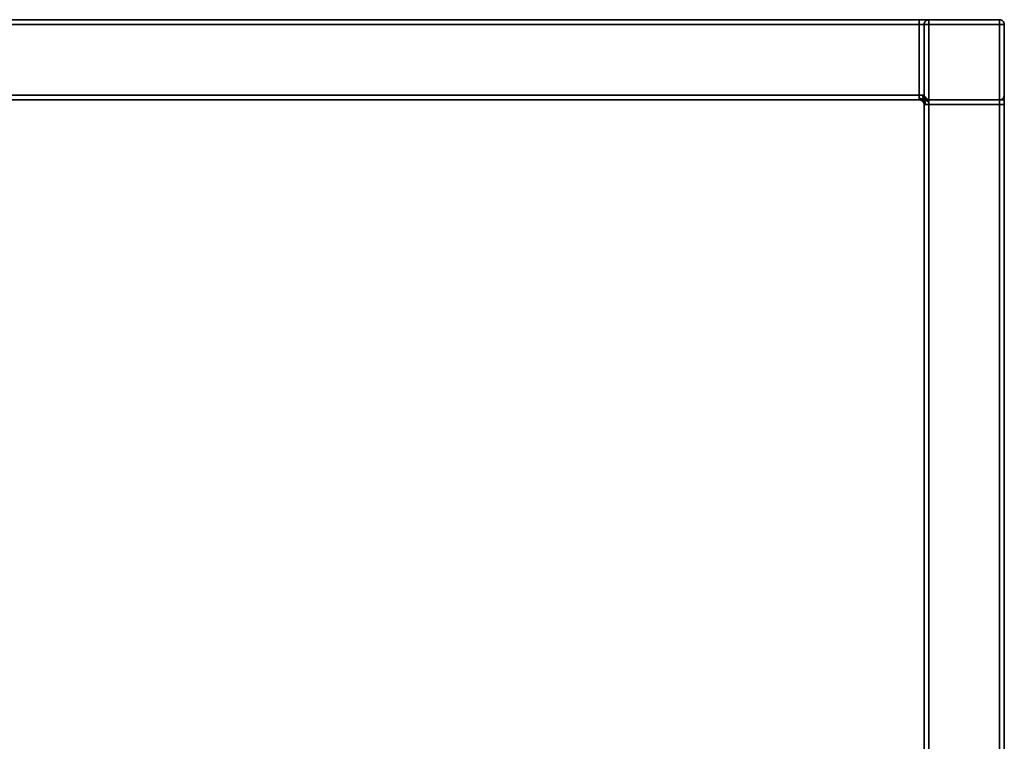
# Model space of a CAD drawing. Units: inches. Extents: x -2978 to 3983, y -2243 to 4281.
# Drawn here: x 2243 to 3983, y 3005 to 4281 of the extents above; entities that cross this region are included whole.
import ezdxf

# ---------------------------------------------------------------- set-up
doc = ezdxf.new("R2010")
doc.units = ezdxf.units.IN
doc.header["$MEASUREMENT"] = 0
doc.layers.add('Warstwa 1', color=7, linetype='Continuous')

msp = doc.modelspace()

# ---------------------------------------------------------------- linework, layer by layer
at = {"layer": 'Warstwa 1', "color": 250, "lineweight": 35}
for points in [[(-1111, 4280.5), (3974.3, 4280.5)], [(3974.3, 4272), (-1111, 4272)], [(-969.3, 4280.5), (3832.6, 4280.5)], [(-969.3, 4272), (3832.6, 4272)], [(3832.6, 4280.5), (3832.6, 4272)], [(3832.6, 4272), (3832.6, 4147.3)], [(3841.1, 4272), (3841.1, 4147.3)], [(3849.6, 4272), (3841.1, 4272)], [(3841.1, 1737.8), (3841.1, 4272)], [(3841.1, 4272)], [(3849.6, 4280.5), (3974.3, 4280.5)], [(3849.6, 4280.5), (3849.6, 4272)], [(3849.6, 4280.5)], [(3849.6, 1737.8), (3849.6, 4272)], [(3849.6, 4272), (3974.3, 4272)], [(3974.3, 4280.5)], [(3974.3, 4280.5), (3974.3, 4272)], [(3974.3, 4272), (3974.3, 1737.8)], [(3974.3, 4272), (3982.8, 4272)], [(3974.3, 4272), (3974.3, 1737.8)], [(3974.3, 4272), (3982.8, 4272)], [(3982.8, 4272), (3982.8, 1737.8)], [(3982.8, 1737.8), (3982.8, 4272)], [(3982.8, 4272)], [(3832.6, 4147.3), (-969.3, 4147.3)], [(-969.3, 4147.3), (3832.6, 4147.3)], [(3832.6, 4138.8), (3832.6, 4147.3)], [(3841.1, 4147.3), (3841.1, 4130.3)], [(3841.1, 4147.3)], [(3982.8, 4147.3)], [(3982.8, 4147.3), (3982.8, 4130.3)], [(-977.8, 4138.8), (3841.1, 4138.8)], [(3841.1, 4138.8), (-977.8, 4138.8)], [(3832.6, 4138.8), (-969.3, 4138.8)], [(-969.3, 4138.8), (3832.6, 4138.8)], [(3832.6, 4138.8)], [(3841.1, 1871.1), (3841.1, 4138.8)], [(3841.1, 4138.8)], [(3841.1, 1871.1), (3841.1, 4138.8)], [(3849.6, 4138.8), (3841.1, 4138.8)], [(3841.1, 4138.8), (3849.6, 4138.8)], [(3841.1, 4138.8), (3841.1, 1871.1)], [(3841.1, 1871.1), (3841.1, 4138.8)], [(3841.1, 4138.8)], [(3841.1, 1879.6), (3841.1, 4130.3)], [(3841.1, 4130.3), (3849.6, 4130.3)], [(3841.1, 1879.6), (3841.1, 4130.3)], [(3841.1, 4130.3)], [(3841.1, 4130.3), (3841.1, 1879.6)], [(3849.6, 4138.8), (3849.6, 1871.1)], [(3849.6, 1871.1), (3849.6, 4138.8)], [(3849.6, 4138.8)], [(3849.6, 1871.1), (3849.6, 4138.8)], [(3849.6, 4138.8)], [(3849.6, 4138.8), (3849.6, 1871.1)], [(3974.3, 4138.8), (3849.6, 4138.8)], [(3974.3, 4138.8), (3849.6, 4138.8)], [(3849.6, 4138.8)], [(3849.6, 4130.3), (3849.6, 1879.6)], [(3974.3, 4130.3), (3849.6, 4130.3)], [(3849.6, 4130.3), (3849.6, 1879.6)], [(3974.3, 4130.3), (3849.6, 4130.3)], [(3849.6, 4130.3), (3849.6, 1879.6)], [(3974.3, 1871.1), (3974.3, 4138.8)], [(3974.3, 1871.1), (3974.3, 4138.8)], [(3982.8, 4138.8), (3974.3, 4138.8)], [(3974.3, 4138.8)], [(3974.3, 4138.8), (3982.8, 4138.8)], [(3974.3, 4138.8)], [(3974.3, 4138.8), (3974.3, 4130.3)], [(3982.8, 4130.3), (3974.3, 4130.3)], [(3974.3, 1879.6), (3974.3, 4130.3)], [(3982.8, 4130.3), (3974.3, 4130.3)], [(3974.3, 1879.6), (3974.3, 4130.3)], [(3982.8, 4138.8), (3982.8, 1871.1)], [(3982.8, 1871.1), (3982.8, 4138.8)], [(3982.8, 4138.8)], [(3982.8, 1871.1), (3982.8, 4138.8)], [(3982.8, 4138.8)], [(3982.8, 4138.8), (3982.8, 1871.1)], [(3982.8, 1879.6), (3982.8, 4130.3)], [(3982.8, 4130.3), (3982.8, 1879.6)]]:
    msp.add_lwpolyline(points, dxfattribs=at)
for points, knots in [([(3832.6, 4280.5), (3834.9, 4280.5), (3837.4, 4280.5), (3839.9, 4280.5), (3841.7, 4280.5), (3843.4, 4280.5), (3845, 4280.5), (3845.7, 4280.5), (3846.4, 4280.5), (3847.2, 4280.5), (3847.6, 4280.5), (3848.1, 4280.5), (3848.6, 4280.5), (3848.9, 4280.5), (3849.2, 4280.5), (3849.3, 4280.5), (3849.4, 4280.5), (3849.5, 4280.5), (3849.5, 4280.5), (3849.5, 4280.5), (3849.6, 4280.5), (3849.6, 4280.5), (3849.6, 4280.5), (3849.5, 4280.5), (3849.6, 4280.5)], [0, 0, 0, 0, 1, 1, 1, 2, 2, 2, 3, 3, 3, 4, 4, 4, 5, 5, 5, 6, 6, 6, 7, 7, 7, 8, 8, 8, 8]), ([(3841.1, 4272), (3841.1, 4272), (3841, 4272), (3841, 4272), (3840.9, 4272), (3840.8, 4272), (3840.8, 4272), (3840.7, 4272), (3840.6, 4272), (3840.5, 4272), (3840.4, 4272), (3840.2, 4272), (3840.1, 4272), (3839.9, 4272), (3839.8, 4272), (3839.6, 4272), (3839.4, 4272), (3839.2, 4272), (3838.9, 4272), (3838.6, 4272), (3838.2, 4272), (3837.9, 4272), (3837.5, 4272), (3837.1, 4272), (3836.7, 4272), (3836.2, 4272), (3835.5, 4272), (3834.9, 4272), (3834.1, 4272), (3833.3, 4272), (3832.6, 4272)], [0, 0, 0, 0, 1, 1, 1, 2, 2, 2, 3, 3, 3, 4, 4, 4, 5, 5, 5, 6, 6, 6, 7, 7, 7, 8, 8, 8, 9, 9, 9, 10, 10, 10, 10]), ([(3841.1, 4272), (3841.1, 4273.1), (3841.3, 4274.2), (3841.8, 4275.2), (3842.6, 4277.4), (3844.2, 4278.9), (3846.3, 4279.8), (3847.4, 4280.3), (3848.5, 4280.5), (3849.6, 4280.5)], [0, 0, 0, 0, 1, 1, 1, 2, 2, 2, 3, 3, 3, 3]), ([(3849.6, 4280.5), (3848.5, 4280.5), (3847.4, 4280.3), (3846.3, 4279.8), (3844.2, 4278.9), (3842.6, 4277.4), (3841.8, 4275.2), (3841.3, 4274.2), (3841.1, 4273.1), (3841.1, 4272)], [0, 0, 0, 0, 1, 1, 1, 2, 2, 2, 3, 3, 3, 3]), ([(3974.3, 4280.5), (3974.3, 4280.5), (3974.3, 4280.5), (3974.3, 4280.5), (3974.3, 4280.5), (3974.3, 4280.4), (3974.3, 4280.3), (3974.3, 4280.2), (3974.3, 4280), (3974.3, 4279.9), (3974.3, 4279.7), (3974.3, 4279.7), (3974.3, 4279.6), (3974.3, 4279.4), (3974.3, 4279.3), (3974.3, 4279.1), (3974.3, 4278.8), (3974.3, 4278.5), (3974.3, 4278.3), (3974.3, 4278), (3974.3, 4277.7), (3974.3, 4277.4), (3974.3, 4277), (3974.3, 4276.5), (3974.3, 4276.1), (3974.3, 4275.5), (3974.3, 4274.8), (3974.3, 4274.2), (3974.3, 4273.5), (3974.3, 4272.7), (3974.3, 4272)], [0, 0, 0, 0, 1, 1, 1, 2, 2, 2, 3, 3, 3, 4, 4, 4, 5, 5, 5, 6, 6, 6, 7, 7, 7, 8, 8, 8, 9, 9, 9, 10, 10, 10, 10]), ([(3974.3, 4280.5), (3975.4, 4280.5), (3976.5, 4280.3), (3977.6, 4279.8), (3979.7, 4278.9), (3981.2, 4277.4), (3982.1, 4275.2), (3982.6, 4274.2), (3982.8, 4273.1), (3982.8, 4272)], [0, 0, 0, 0, 1, 1, 1, 2, 2, 2, 3, 3, 3, 3]), ([(3974.3, 4280.5), (3975.4, 4280.5), (3976.5, 4280.3), (3977.6, 4279.8), (3979.7, 4278.9), (3981.2, 4277.4), (3982.1, 4275.2), (3982.6, 4274.2), (3982.8, 4273.1), (3982.8, 4272)], [0, 0, 0, 0, 1, 1, 1, 2, 2, 2, 3, 3, 3, 3]), ([(3832.6, 4147.3), (3832.8, 4147.3), (3833.1, 4147.3), (3833.3, 4147.3), (3833.5, 4147.3), (3833.6, 4147.3), (3833.7, 4147.3), (3833.9, 4147.3), (3834, 4147.3), (3834.1, 4147.3), (3834.3, 4147.3), (3834.4, 4147.3), (3834.5, 4147.3), (3834.7, 4147.3), (3834.8, 4147.3), (3834.9, 4147.3), (3835, 4147.3), (3835.2, 4147.3), (3835.3, 4147.3), (3835.4, 4147.3), (3835.6, 4147.3), (3835.7, 4147.3), (3835.8, 4147.3), (3836, 4147.3), (3836.1, 4147.3), (3836.2, 4147.3), (3836.4, 4147.3), (3836.5, 4147.3), (3836.6, 4147.3), (3836.7, 4147.3), (3836.9, 4147.3), (3837, 4147.3), (3837.1, 4147.3), (3837.2, 4147.3), (3837.4, 4147.3), (3837.5, 4147.3), (3837.6, 4147.3), (3837.7, 4147.3), (3837.8, 4147.3), (3837.9, 4147.3), (3838.2, 4147.3), (3838.4, 4147.3), (3838.6, 4147.3)], [0, 0, 0, 0, 1, 1, 1, 2, 2, 2, 3, 3, 3, 4, 4, 4, 5, 5, 5, 6, 6, 6, 7, 7, 7, 8, 8, 8, 9, 9, 9, 10, 10, 10, 11, 11, 11, 12, 12, 12, 13, 13, 13, 14, 14, 14, 14]), ([(3832.6, 4141.3), (3832.6, 4141.5), (3832.6, 4141.7), (3832.6, 4141.9), (3832.6, 4142), (3832.6, 4142.1), (3832.6, 4142.3), (3832.6, 4142.4), (3832.6, 4142.5), (3832.6, 4142.6), (3832.6, 4142.7), (3832.6, 4142.9), (3832.6, 4143), (3832.6, 4143.1), (3832.6, 4143.2), (3832.6, 4143.4), (3832.6, 4143.5), (3832.6, 4143.6), (3832.6, 4143.8), (3832.6, 4143.9), (3832.6, 4144), (3832.6, 4144.1), (3832.6, 4144.3), (3832.6, 4144.4), (3832.6, 4144.5), (3832.6, 4144.7), (3832.6, 4144.8), (3832.6, 4144.9), (3832.6, 4145.1), (3832.6, 4145.2), (3832.6, 4145.3), (3832.6, 4145.5), (3832.6, 4145.6), (3832.6, 4145.7), (3832.6, 4145.9), (3832.6, 4146), (3832.6, 4146.1), (3832.6, 4146.3), (3832.6, 4146.4), (3832.6, 4146.5), (3832.6, 4146.8), (3832.6, 4147), (3832.6, 4147.3)], [0, 0, 0, 0, 1, 1, 1, 2, 2, 2, 3, 3, 3, 4, 4, 4, 5, 5, 5, 6, 6, 6, 7, 7, 7, 8, 8, 8, 9, 9, 9, 10, 10, 10, 11, 11, 11, 12, 12, 12, 13, 13, 13, 14, 14, 14, 14]), ([(3849.6, 4130.3), (3849.6, 4132.5), (3849.1, 4134.7), (3848.3, 4136.8), (3847.4, 4138.8), (3846.2, 4140.7), (3844.6, 4142.3), (3843, 4143.9), (3841.1, 4145.1), (3839.1, 4146), (3837, 4146.8), (3834.8, 4147.3), (3832.6, 4147.3)], [0, 0, 0, 0, 1, 1, 1, 2, 2, 2, 3, 3, 3, 4, 4, 4, 4]), ([(3841.1, 4138.8), (3840.9, 4139.1), (3840.8, 4139.4), (3840.6, 4139.8), (3840.5, 4139.9), (3840.4, 4140.1), (3840.4, 4140.2), (3840.3, 4140.4), (3840.2, 4140.6), (3840.1, 4140.8), (3840.1, 4140.9), (3840, 4141.1), (3839.9, 4141.3), (3839.9, 4141.4), (3839.8, 4141.6), (3839.7, 4141.8), (3839.7, 4141.9), (3839.6, 4142.1), (3839.5, 4142.3), (3839.5, 4142.5), (3839.4, 4142.6), (3839.3, 4142.8), (3839.3, 4143), (3839.2, 4143.2), (3839.2, 4143.3), (3839.1, 4143.5), (3839.1, 4143.7), (3839, 4143.9), (3839, 4144.1), (3838.9, 4144.2), (3838.9, 4144.4), (3838.9, 4144.6), (3838.8, 4144.8), (3838.8, 4145), (3838.8, 4145.2), (3838.7, 4145.3), (3838.7, 4145.5), (3838.7, 4145.7), (3838.7, 4145.9), (3838.6, 4146.1), (3838.6, 4146.5), (3838.6, 4146.9), (3838.6, 4147.3)], [0, 0, 0, 0, 1, 1, 1, 2, 2, 2, 3, 3, 3, 4, 4, 4, 5, 5, 5, 6, 6, 6, 7, 7, 7, 8, 8, 8, 9, 9, 9, 10, 10, 10, 11, 11, 11, 12, 12, 12, 13, 13, 13, 14, 14, 14, 14]), ([(3838.6, 4147.3), (3838.8, 4147.3), (3839, 4147.3), (3839.2, 4147.3), (3839.3, 4147.3), (3839.4, 4147.3), (3839.4, 4147.3), (3839.5, 4147.3), (3839.6, 4147.3), (3839.7, 4147.3), (3839.8, 4147.3), (3839.9, 4147.3), (3839.9, 4147.3), (3840, 4147.3), (3840.1, 4147.3), (3840.1, 4147.3), (3840.2, 4147.3), (3840.3, 4147.3), (3840.3, 4147.3), (3840.4, 4147.3), (3840.4, 4147.3), (3840.5, 4147.3), (3840.5, 4147.3), (3840.6, 4147.3), (3840.6, 4147.3), (3840.7, 4147.3), (3840.7, 4147.3), (3840.8, 4147.3), (3840.8, 4147.3), (3840.8, 4147.3), (3840.9, 4147.3), (3840.9, 4147.3), (3840.9, 4147.3), (3840.9, 4147.3), (3841, 4147.3), (3841, 4147.3), (3841, 4147.3), (3841, 4147.3), (3841, 4147.3), (3841, 4147.3), (3841.1, 4147.3), (3841.1, 4147.3), (3841.1, 4147.3)], [0, 0, 0, 0, 1, 1, 1, 2, 2, 2, 3, 3, 3, 4, 4, 4, 5, 5, 5, 6, 6, 6, 7, 7, 7, 8, 8, 8, 9, 9, 9, 10, 10, 10, 11, 11, 11, 12, 12, 12, 13, 13, 13, 14, 14, 14, 14]), ([(3841.1, 4147.3), (3841.1, 4147), (3841.1, 4146.8), (3841.1, 4146.5), (3841.1, 4146.4), (3841.1, 4146.3), (3841.2, 4146.1), (3841.2, 4146), (3841.2, 4145.9), (3841.2, 4145.7), (3841.2, 4145.6), (3841.3, 4145.5), (3841.3, 4145.3), (3841.3, 4145.2), (3841.4, 4145.1), (3841.4, 4144.9), (3841.4, 4144.8), (3841.5, 4144.7), (3841.5, 4144.5), (3841.6, 4144.4), (3841.6, 4144.3), (3841.7, 4144.1), (3841.7, 4144), (3841.8, 4143.9), (3841.8, 4143.8), (3841.9, 4143.6), (3842, 4143.5), (3842, 4143.4), (3842.1, 4143.2), (3842.2, 4143.1), (3842.2, 4143), (3842.3, 4142.9), (3842.4, 4142.7), (3842.5, 4142.6), (3842.5, 4142.5), (3842.6, 4142.4), (3842.7, 4142.3), (3842.8, 4142.1), (3842.9, 4142), (3843, 4141.9), (3843.2, 4141.7), (3843.4, 4141.5), (3843.6, 4141.3)], [0, 0, 0, 0, 1, 1, 1, 2, 2, 2, 3, 3, 3, 4, 4, 4, 5, 5, 5, 6, 6, 6, 7, 7, 7, 8, 8, 8, 9, 9, 9, 10, 10, 10, 11, 11, 11, 12, 12, 12, 13, 13, 13, 14, 14, 14, 14]), ([(3849.6, 4138.8), (3848.5, 4138.8), (3847.4, 4139), (3846.3, 4139.4), (3844.2, 4140.3), (3842.6, 4141.9), (3841.8, 4144), (3841.3, 4145.1), (3841.1, 4146.2), (3841.1, 4147.3)], [0, 0, 0, 0, 1, 1, 1, 2, 2, 2, 3, 3, 3, 3]), ([(3982.8, 4147.3), (3982.8, 4146.2), (3982.6, 4145.1), (3982.1, 4144), (3981.2, 4141.9), (3979.7, 4140.3), (3977.6, 4139.4), (3976.5, 4139), (3975.4, 4138.8), (3974.3, 4138.8)], [0, 0, 0, 0, 1, 1, 1, 2, 2, 2, 3, 3, 3, 3]), ([(3974.3, 4138.8), (3975.4, 4138.8), (3976.5, 4139), (3977.6, 4139.4), (3979.7, 4140.3), (3981.2, 4141.9), (3982.1, 4144), (3982.6, 4145.1), (3982.8, 4146.2), (3982.8, 4147.3)], [0, 0, 0, 0, 1, 1, 1, 2, 2, 2, 3, 3, 3, 3]), ([(3982.8, 4130.3), (3982.8, 4132.6), (3982.8, 4135.1), (3982.8, 4137.6), (3982.8, 4139.4), (3982.8, 4141.1), (3982.8, 4142.6), (3982.8, 4143.4), (3982.8, 4144.1), (3982.8, 4144.9), (3982.8, 4145.3), (3982.8, 4145.8), (3982.8, 4146.2), (3982.8, 4146.3), (3982.8, 4146.5), (3982.8, 4146.7), (3982.8, 4146.8), (3982.8, 4146.9), (3982.8, 4147), (3982.8, 4147), (3982.8, 4147.1), (3982.8, 4147.1), (3982.8, 4147.2), (3982.8, 4147.2), (3982.8, 4147.2), (3982.8, 4147.2), (3982.8, 4147.2), (3982.8, 4147.3), (3982.8, 4147.3), (3982.8, 4147.3), (3982.8, 4147.3), (3982.8, 4147.3), (3982.8, 4147.3), (3982.8, 4147.3), (3982.8, 4147.3), (3982.8, 4147.3), (3982.8, 4147.3), (3982.8, 4147.3), (3982.8, 4147.3), (3982.8, 4147.3), (3982.8, 4147.3), (3982.8, 4147.3), (3982.8, 4147.3), (3982.8, 4147.3), (3982.8, 4147.3), (3982.8, 4147.3), (3982.8, 4147.3), (3982.8, 4147.3), (3982.8, 4147.3), (3982.8, 4147.3), (3982.8, 4147.3), (3982.8, 4147.3)], [0, 0, 0, 0, 1, 1, 1, 2, 2, 2, 3, 3, 3, 4, 4, 4, 5, 5, 5, 6, 6, 6, 7, 7, 7, 8, 8, 8, 9, 9, 9, 10, 10, 10, 11, 11, 11, 12, 12, 12, 13, 13, 13, 14, 14, 14, 15, 15, 15, 16, 16, 16, 17, 17, 17, 17]), ([(3832.6, 4138.8), (3832.6, 4138.8), (3832.6, 4138.8), (3832.6, 4138.8), (3832.6, 4138.8), (3832.6, 4138.8), (3832.6, 4138.9), (3832.6, 4138.9), (3832.6, 4138.9), (3832.6, 4138.9), (3832.6, 4138.9), (3832.6, 4139), (3832.6, 4139), (3832.6, 4139), (3832.6, 4139.1), (3832.6, 4139.1), (3832.6, 4139.1), (3832.6, 4139.2), (3832.6, 4139.2), (3832.6, 4139.3), (3832.6, 4139.3), (3832.6, 4139.4), (3832.6, 4139.4), (3832.6, 4139.5), (3832.6, 4139.5), (3832.6, 4139.6), (3832.6, 4139.7), (3832.6, 4139.7), (3832.6, 4139.8), (3832.6, 4139.9), (3832.6, 4139.9), (3832.6, 4140), (3832.6, 4140.1), (3832.6, 4140.2), (3832.6, 4140.2), (3832.6, 4140.3), (3832.6, 4140.4), (3832.6, 4140.5), (3832.6, 4140.6), (3832.6, 4140.7), (3832.6, 4140.9), (3832.6, 4141.1), (3832.6, 4141.3)], [0, 0, 0, 0, 1, 1, 1, 2, 2, 2, 3, 3, 3, 4, 4, 4, 5, 5, 5, 6, 6, 6, 7, 7, 7, 8, 8, 8, 9, 9, 9, 10, 10, 10, 11, 11, 11, 12, 12, 12, 13, 13, 13, 14, 14, 14, 14]), ([(3841.1, 4138.8), (3840.8, 4138.9), (3840.4, 4139.1), (3840.1, 4139.3), (3839.9, 4139.3), (3839.8, 4139.4), (3839.6, 4139.5), (3839.4, 4139.6), (3839.3, 4139.6), (3839.1, 4139.7), (3838.9, 4139.8), (3838.8, 4139.9), (3838.6, 4139.9), (3838.4, 4140), (3838.3, 4140.1), (3838.1, 4140.1), (3837.9, 4140.2), (3837.7, 4140.3), (3837.6, 4140.3), (3837.4, 4140.4), (3837.2, 4140.4), (3837, 4140.5), (3836.9, 4140.6), (3836.7, 4140.6), (3836.5, 4140.7), (3836.3, 4140.7), (3836.2, 4140.8), (3836, 4140.8), (3835.8, 4140.9), (3835.6, 4140.9), (3835.4, 4140.9), (3835.3, 4141), (3835.1, 4141), (3834.9, 4141.1), (3834.7, 4141.1), (3834.5, 4141.1), (3834.3, 4141.1), (3834.1, 4141.2), (3833.9, 4141.2), (3833.8, 4141.2), (3833.4, 4141.2), (3833, 4141.3), (3832.6, 4141.3)], [0, 0, 0, 0, 1, 1, 1, 2, 2, 2, 3, 3, 3, 4, 4, 4, 5, 5, 5, 6, 6, 6, 7, 7, 7, 8, 8, 8, 9, 9, 9, 10, 10, 10, 11, 11, 11, 12, 12, 12, 13, 13, 13, 14, 14, 14, 14]), ([(3838.6, 4136.3), (3838.4, 4136.5), (3838.2, 4136.7), (3837.9, 4136.9), (3837.8, 4137), (3837.7, 4137.1), (3837.6, 4137.1), (3837.5, 4137.2), (3837.4, 4137.3), (3837.2, 4137.4), (3837.1, 4137.5), (3837, 4137.5), (3836.9, 4137.6), (3836.7, 4137.7), (3836.6, 4137.8), (3836.5, 4137.8), (3836.4, 4137.9), (3836.2, 4138), (3836.1, 4138), (3836, 4138.1), (3835.8, 4138.1), (3835.7, 4138.2), (3835.6, 4138.2), (3835.4, 4138.3), (3835.3, 4138.3), (3835.2, 4138.4), (3835, 4138.4), (3834.9, 4138.4), (3834.8, 4138.5), (3834.7, 4138.5), (3834.5, 4138.5), (3834.4, 4138.6), (3834.3, 4138.6), (3834.1, 4138.6), (3834, 4138.7), (3833.9, 4138.7), (3833.7, 4138.7), (3833.6, 4138.7), (3833.5, 4138.7), (3833.3, 4138.7), (3833.1, 4138.8), (3832.8, 4138.8), (3832.6, 4138.8)], [0, 0, 0, 0, 1, 1, 1, 2, 2, 2, 3, 3, 3, 4, 4, 4, 5, 5, 5, 6, 6, 6, 7, 7, 7, 8, 8, 8, 9, 9, 9, 10, 10, 10, 11, 11, 11, 12, 12, 12, 13, 13, 13, 14, 14, 14, 14]), ([(3832.6, 4138.8), (3833.7, 4138.8), (3834.7, 4138.5), (3835.8, 4138.1), (3838, 4137.2), (3839.5, 4135.7), (3840.4, 4133.5), (3840.9, 4132.4), (3841.1, 4131.4), (3841.1, 4130.3)], [0, 0, 0, 0, 1, 1, 1, 2, 2, 2, 3, 3, 3, 3]), ([(3841.1, 4138.8), (3840.9, 4138.6), (3840.8, 4138.4), (3840.6, 4138.3), (3840.5, 4138.2), (3840.4, 4138.1), (3840.4, 4138.1), (3840.3, 4138), (3840.2, 4137.9), (3840.1, 4137.8), (3840.1, 4137.8), (3840, 4137.7), (3839.9, 4137.6), (3839.9, 4137.5), (3839.8, 4137.5), (3839.7, 4137.4), (3839.7, 4137.3), (3839.6, 4137.3), (3839.5, 4137.2), (3839.5, 4137.2), (3839.4, 4137.1), (3839.3, 4137), (3839.3, 4137), (3839.2, 4136.9), (3839.2, 4136.9), (3839.1, 4136.8), (3839.1, 4136.8), (3839, 4136.7), (3839, 4136.7), (3838.9, 4136.6), (3838.9, 4136.6), (3838.9, 4136.6), (3838.8, 4136.5), (3838.8, 4136.5), (3838.8, 4136.5), (3838.7, 4136.4), (3838.7, 4136.4), (3838.7, 4136.4), (3838.7, 4136.4), (3838.6, 4136.3), (3838.6, 4136.3), (3838.6, 4136.3), (3838.6, 4136.3)], [0, 0, 0, 0, 1, 1, 1, 2, 2, 2, 3, 3, 3, 4, 4, 4, 5, 5, 5, 6, 6, 6, 7, 7, 7, 8, 8, 8, 9, 9, 9, 10, 10, 10, 11, 11, 11, 12, 12, 12, 13, 13, 13, 14, 14, 14, 14]), ([(3841.1, 4130.3), (3841.1, 4130.5), (3841.1, 4130.8), (3841, 4131), (3841, 4131.2), (3841, 4131.3), (3841, 4131.4), (3841, 4131.6), (3841, 4131.7), (3840.9, 4131.8), (3840.9, 4131.9), (3840.9, 4132.1), (3840.9, 4132.2), (3840.8, 4132.3), (3840.8, 4132.5), (3840.8, 4132.6), (3840.7, 4132.7), (3840.7, 4132.9), (3840.6, 4133), (3840.6, 4133.1), (3840.5, 4133.3), (3840.5, 4133.4), (3840.4, 4133.5), (3840.4, 4133.7), (3840.3, 4133.8), (3840.3, 4133.9), (3840.2, 4134), (3840.1, 4134.2), (3840.1, 4134.3), (3840, 4134.4), (3839.9, 4134.6), (3839.9, 4134.7), (3839.8, 4134.8), (3839.7, 4134.9), (3839.6, 4135), (3839.5, 4135.2), (3839.4, 4135.3), (3839.4, 4135.4), (3839.3, 4135.5), (3839.2, 4135.6), (3839, 4135.9), (3838.8, 4136.1), (3838.6, 4136.3)], [0, 0, 0, 0, 1, 1, 1, 2, 2, 2, 3, 3, 3, 4, 4, 4, 5, 5, 5, 6, 6, 6, 7, 7, 7, 8, 8, 8, 9, 9, 9, 10, 10, 10, 11, 11, 11, 12, 12, 12, 13, 13, 13, 14, 14, 14, 14]), ([(3841.1, 4138.8), (3841.2, 4138.9), (3841.4, 4139.1), (3841.6, 4139.3), (3841.6, 4139.3), (3841.7, 4139.4), (3841.8, 4139.5), (3841.9, 4139.6), (3841.9, 4139.6), (3842, 4139.7), (3842.1, 4139.8), (3842.2, 4139.9), (3842.2, 4139.9), (3842.3, 4140), (3842.4, 4140.1), (3842.4, 4140.1), (3842.5, 4140.2), (3842.6, 4140.3), (3842.6, 4140.3), (3842.7, 4140.4), (3842.8, 4140.4), (3842.8, 4140.5), (3842.9, 4140.6), (3842.9, 4140.6), (3843, 4140.7), (3843, 4140.7), (3843.1, 4140.8), (3843.1, 4140.8), (3843.2, 4140.9), (3843.2, 4140.9), (3843.3, 4140.9), (3843.3, 4141), (3843.3, 4141), (3843.4, 4141.1), (3843.4, 4141.1), (3843.4, 4141.1), (3843.5, 4141.1), (3843.5, 4141.2), (3843.5, 4141.2), (3843.5, 4141.2), (3843.6, 4141.2), (3843.6, 4141.3), (3843.6, 4141.3)], [0, 0, 0, 0, 1, 1, 1, 2, 2, 2, 3, 3, 3, 4, 4, 4, 5, 5, 5, 6, 6, 6, 7, 7, 7, 8, 8, 8, 9, 9, 9, 10, 10, 10, 11, 11, 11, 12, 12, 12, 13, 13, 13, 14, 14, 14, 14]), ([(3843.6, 4130.3), (3843.6, 4130.7), (3843.6, 4131.1), (3843.5, 4131.4), (3843.5, 4131.6), (3843.5, 4131.8), (3843.5, 4132), (3843.4, 4132.2), (3843.4, 4132.4), (3843.4, 4132.6), (3843.3, 4132.8), (3843.3, 4132.9), (3843.3, 4133.1), (3843.2, 4133.3), (3843.2, 4133.5), (3843.1, 4133.7), (3843.1, 4133.9), (3843, 4134), (3843, 4134.2), (3842.9, 4134.4), (3842.9, 4134.6), (3842.8, 4134.7), (3842.8, 4134.9), (3842.7, 4135.1), (3842.6, 4135.3), (3842.6, 4135.4), (3842.5, 4135.6), (3842.4, 4135.8), (3842.4, 4135.9), (3842.3, 4136.1), (3842.2, 4136.3), (3842.2, 4136.5), (3842.1, 4136.6), (3842, 4136.8), (3841.9, 4137), (3841.9, 4137.1), (3841.8, 4137.3), (3841.7, 4137.5), (3841.6, 4137.6), (3841.6, 4137.8), (3841.4, 4138.1), (3841.2, 4138.4), (3841.1, 4138.8)], [0, 0, 0, 0, 1, 1, 1, 2, 2, 2, 3, 3, 3, 4, 4, 4, 5, 5, 5, 6, 6, 6, 7, 7, 7, 8, 8, 8, 9, 9, 9, 10, 10, 10, 11, 11, 11, 12, 12, 12, 13, 13, 13, 14, 14, 14, 14]), ([(3841.1, 4138.8), (3841.4, 4138.6), (3841.7, 4138.4), (3842.1, 4138.3), (3842.2, 4138.2), (3842.4, 4138.1), (3842.6, 4138.1), (3842.7, 4138), (3842.9, 4137.9), (3843.1, 4137.8), (3843.2, 4137.8), (3843.4, 4137.7), (3843.6, 4137.6), (3843.7, 4137.5), (3843.9, 4137.5), (3844.1, 4137.4), (3844.2, 4137.3), (3844.4, 4137.3), (3844.6, 4137.2), (3844.8, 4137.2), (3844.9, 4137.1), (3845.1, 4137), (3845.3, 4137), (3845.5, 4136.9), (3845.6, 4136.9), (3845.8, 4136.8), (3846, 4136.8), (3846.2, 4136.7), (3846.4, 4136.7), (3846.5, 4136.6), (3846.7, 4136.6), (3846.9, 4136.6), (3847.1, 4136.5), (3847.3, 4136.5), (3847.5, 4136.5), (3847.6, 4136.4), (3847.8, 4136.4), (3848, 4136.4), (3848.2, 4136.4), (3848.4, 4136.3), (3848.8, 4136.3), (3849.2, 4136.3), (3849.6, 4136.3)], [0, 0, 0, 0, 1, 1, 1, 2, 2, 2, 3, 3, 3, 4, 4, 4, 5, 5, 5, 6, 6, 6, 7, 7, 7, 8, 8, 8, 9, 9, 9, 10, 10, 10, 11, 11, 11, 12, 12, 12, 13, 13, 13, 14, 14, 14, 14]), ([(3843.6, 4130.3), (3843.4, 4130.3), (3843.2, 4130.3), (3843, 4130.3), (3842.9, 4130.3), (3842.8, 4130.3), (3842.7, 4130.3), (3842.6, 4130.3), (3842.5, 4130.3), (3842.5, 4130.3), (3842.4, 4130.3), (3842.3, 4130.3), (3842.2, 4130.3), (3842.2, 4130.3), (3842.1, 4130.3), (3842, 4130.3), (3842, 4130.3), (3841.9, 4130.3), (3841.8, 4130.3), (3841.8, 4130.3), (3841.7, 4130.3), (3841.7, 4130.3), (3841.6, 4130.3), (3841.6, 4130.3), (3841.5, 4130.3), (3841.5, 4130.3), (3841.4, 4130.3), (3841.4, 4130.3), (3841.4, 4130.3), (3841.3, 4130.3), (3841.3, 4130.3), (3841.3, 4130.3), (3841.2, 4130.3), (3841.2, 4130.3), (3841.2, 4130.3), (3841.2, 4130.3), (3841.2, 4130.3), (3841.1, 4130.3), (3841.1, 4130.3), (3841.1, 4130.3), (3841.1, 4130.3), (3841.1, 4130.3), (3841.1, 4130.3)], [0, 0, 0, 0, 1, 1, 1, 2, 2, 2, 3, 3, 3, 4, 4, 4, 5, 5, 5, 6, 6, 6, 7, 7, 7, 8, 8, 8, 9, 9, 9, 10, 10, 10, 11, 11, 11, 12, 12, 12, 13, 13, 13, 14, 14, 14, 14]), ([(3849.6, 4130.3), (3848.9, 4130.3), (3848.1, 4130.3), (3847.4, 4130.3), (3846.8, 4130.3), (3846.1, 4130.3), (3845.5, 4130.3), (3845.1, 4130.3), (3844.6, 4130.3), (3844.2, 4130.3), (3843.9, 4130.3), (3843.6, 4130.3), (3843.3, 4130.3), (3843.1, 4130.3), (3842.8, 4130.3), (3842.5, 4130.3), (3842.3, 4130.3), (3842.2, 4130.3), (3842, 4130.3), (3841.9, 4130.3), (3841.8, 4130.2), (3841.7, 4130.3), (3841.6, 4130.3), (3841.4, 4130.3), (3841.3, 4130.3), (3841.3, 4130.3), (3841.3, 4130.3), (3841.2, 4130.3), (3841.2, 4130.3), (3841.1, 4130.3), (3841.1, 4130.3)], [0, 0, 0, 0, 1, 1, 1, 2, 2, 2, 3, 3, 3, 4, 4, 4, 5, 5, 5, 6, 6, 6, 7, 7, 7, 8, 8, 8, 9, 9, 9, 10, 10, 10, 10]), ([(3843.6, 4141.3), (3843.8, 4141.1), (3844, 4140.9), (3844.2, 4140.7), (3844.3, 4140.6), (3844.5, 4140.5), (3844.6, 4140.4), (3844.7, 4140.3), (3844.8, 4140.2), (3844.9, 4140.2), (3845.1, 4140.1), (3845.2, 4140), (3845.3, 4139.9), (3845.4, 4139.9), (3845.6, 4139.8), (3845.7, 4139.7), (3845.8, 4139.7), (3845.9, 4139.6), (3846.1, 4139.5), (3846.2, 4139.5), (3846.3, 4139.4), (3846.5, 4139.4), (3846.6, 4139.3), (3846.7, 4139.3), (3846.8, 4139.2), (3847, 4139.2), (3847.1, 4139.1), (3847.2, 4139.1), (3847.4, 4139.1), (3847.5, 4139), (3847.6, 4139), (3847.8, 4139), (3847.9, 4138.9), (3848, 4138.9), (3848.2, 4138.9), (3848.3, 4138.9), (3848.4, 4138.9), (3848.6, 4138.8), (3848.7, 4138.8), (3848.8, 4138.8), (3849.1, 4138.8), (3849.3, 4138.8), (3849.6, 4138.8)], [0, 0, 0, 0, 1, 1, 1, 2, 2, 2, 3, 3, 3, 4, 4, 4, 5, 5, 5, 6, 6, 6, 7, 7, 7, 8, 8, 8, 9, 9, 9, 10, 10, 10, 11, 11, 11, 12, 12, 12, 13, 13, 13, 14, 14, 14, 14]), ([(3849.6, 4130.3), (3849.3, 4130.3), (3849.1, 4130.3), (3848.8, 4130.3), (3848.7, 4130.3), (3848.6, 4130.3), (3848.4, 4130.3), (3848.3, 4130.3), (3848.2, 4130.3), (3848, 4130.3), (3847.9, 4130.3), (3847.8, 4130.3), (3847.6, 4130.3), (3847.5, 4130.3), (3847.4, 4130.3), (3847.2, 4130.3), (3847.1, 4130.3), (3847, 4130.3), (3846.8, 4130.3), (3846.7, 4130.3), (3846.6, 4130.3), (3846.5, 4130.3), (3846.3, 4130.3), (3846.2, 4130.3), (3846.1, 4130.3), (3845.9, 4130.3), (3845.8, 4130.3), (3845.7, 4130.3), (3845.6, 4130.3), (3845.4, 4130.3), (3845.3, 4130.3), (3845.2, 4130.3), (3845.1, 4130.3), (3844.9, 4130.3), (3844.8, 4130.3), (3844.7, 4130.3), (3844.6, 4130.3), (3844.5, 4130.3), (3844.3, 4130.3), (3844.2, 4130.3), (3844, 4130.3), (3843.8, 4130.3), (3843.6, 4130.3)], [0, 0, 0, 0, 1, 1, 1, 2, 2, 2, 3, 3, 3, 4, 4, 4, 5, 5, 5, 6, 6, 6, 7, 7, 7, 8, 8, 8, 9, 9, 9, 10, 10, 10, 11, 11, 11, 12, 12, 12, 13, 13, 13, 14, 14, 14, 14]), ([(3849.6, 4130.3), (3849.6, 4131.4), (3849.6, 4133.4), (3849.6, 4134.4), (3849.6, 4135), (3849.6, 4135.2), (3849.6, 4136.2), (3849.6, 4136.7), (3849.6, 4137.4), (3849.6, 4137.7), (3849.6, 4137.9), (3849.6, 4137.9), (3849.6, 4138.2), (3849.6, 4138.5), (3849.6, 4138.9), (3849.6, 4138.8)], [0, 0, 0, 0, 1, 1, 1, 2, 2, 2, 3, 3, 3, 4, 4, 4, 5, 5, 5, 5]), ([(3849.6, 4138.8), (3849.6, 4138.8), (3849.6, 4138.8), (3849.6, 4138.7), (3849.6, 4138.7), (3849.6, 4138.7), (3849.6, 4138.7), (3849.6, 4138.7), (3849.6, 4138.7), (3849.6, 4138.6), (3849.6, 4138.6), (3849.6, 4138.6), (3849.6, 4138.5), (3849.6, 4138.5), (3849.6, 4138.5), (3849.6, 4138.4), (3849.6, 4138.4), (3849.6, 4138.4), (3849.6, 4138.3), (3849.6, 4138.3), (3849.6, 4138.2), (3849.6, 4138.2), (3849.6, 4138.1), (3849.6, 4138.1), (3849.6, 4138), (3849.6, 4138), (3849.6, 4137.9), (3849.6, 4137.8), (3849.6, 4137.8), (3849.6, 4137.7), (3849.6, 4137.6), (3849.6, 4137.5), (3849.6, 4137.5), (3849.6, 4137.4), (3849.6, 4137.3), (3849.6, 4137.2), (3849.6, 4137.1), (3849.6, 4137.1), (3849.6, 4137), (3849.6, 4136.9), (3849.6, 4136.7), (3849.6, 4136.5), (3849.6, 4136.3)], [0, 0, 0, 0, 1, 1, 1, 2, 2, 2, 3, 3, 3, 4, 4, 4, 5, 5, 5, 6, 6, 6, 7, 7, 7, 8, 8, 8, 9, 9, 9, 10, 10, 10, 11, 11, 11, 12, 12, 12, 13, 13, 13, 14, 14, 14, 14]), ([(3849.6, 4136.3), (3849.6, 4136.1), (3849.6, 4135.9), (3849.6, 4135.6), (3849.6, 4135.5), (3849.6, 4135.4), (3849.6, 4135.3), (3849.6, 4135.2), (3849.6, 4135), (3849.6, 4134.9), (3849.6, 4134.8), (3849.6, 4134.7), (3849.6, 4134.6), (3849.6, 4134.4), (3849.6, 4134.3), (3849.6, 4134.2), (3849.6, 4134), (3849.6, 4133.9), (3849.6, 4133.8), (3849.6, 4133.7), (3849.6, 4133.5), (3849.6, 4133.4), (3849.6, 4133.3), (3849.6, 4133.1), (3849.6, 4133), (3849.6, 4132.9), (3849.6, 4132.7), (3849.6, 4132.6), (3849.6, 4132.5), (3849.6, 4132.3), (3849.6, 4132.2), (3849.6, 4132.1), (3849.6, 4131.9), (3849.6, 4131.8), (3849.6, 4131.7), (3849.6, 4131.6), (3849.6, 4131.4), (3849.6, 4131.3), (3849.6, 4131.2), (3849.6, 4131), (3849.6, 4130.8), (3849.6, 4130.5), (3849.6, 4130.3)], [0, 0, 0, 0, 1, 1, 1, 2, 2, 2, 3, 3, 3, 4, 4, 4, 5, 5, 5, 6, 6, 6, 7, 7, 7, 8, 8, 8, 9, 9, 9, 10, 10, 10, 11, 11, 11, 12, 12, 12, 13, 13, 13, 14, 14, 14, 14]), ([(3974.3, 4130.3), (3974.3, 4131.4), (3974.3, 4133.5), (3974.3, 4134.4), (3974.3, 4135), (3974.3, 4135.2), (3974.3, 4136.2), (3974.3, 4136.7), (3974.3, 4137.5), (3974.3, 4137.7), (3974.3, 4137.8), (3974.3, 4137.9), (3974.3, 4138.1), (3974.3, 4138.2), (3974.3, 4138.4), (3974.3, 4138.6), (3974.3, 4138.7), (3974.3, 4138.7), (3974.3, 4138.7), (3974.3, 4138.7), (3974.3, 4138.7), (3974.3, 4138.8)], [0, 0, 0, 0, 1, 1, 1, 2, 2, 2, 3, 3, 3, 4, 4, 4, 5, 5, 5, 6, 6, 6, 7, 7, 7, 7])]:
    msp.add_open_spline(points, degree=3, knots=knots, dxfattribs=at)

doc.saveas('drawing.dxf')
